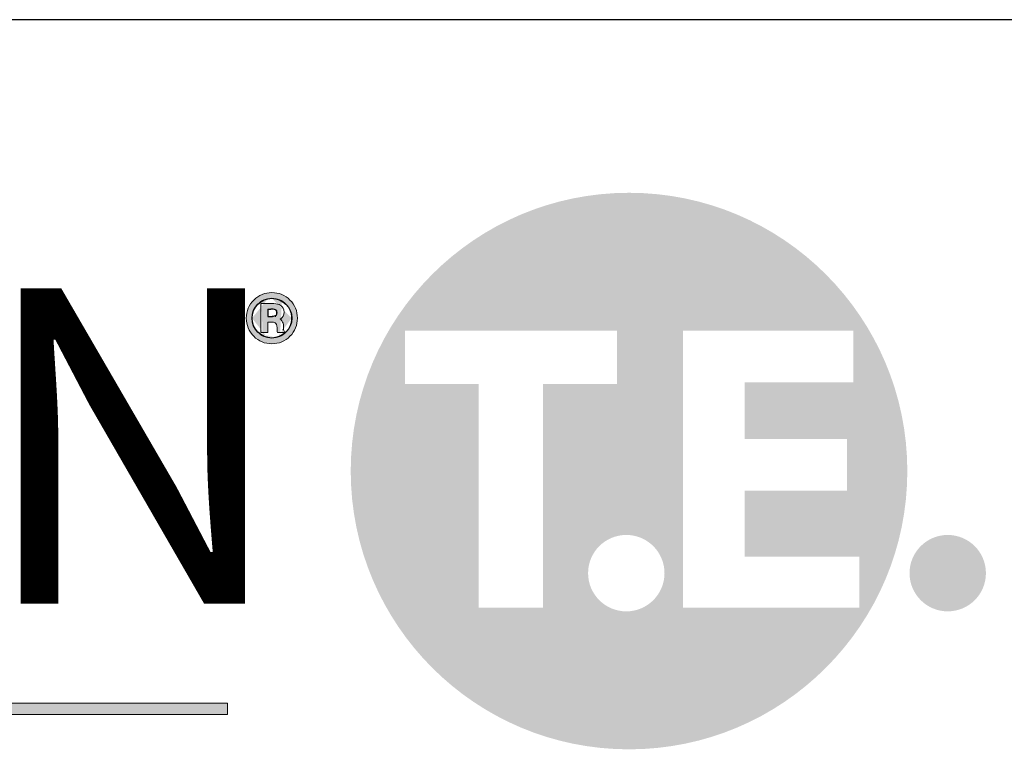
# Model space of a CAD drawing. Units: millimetres. Extents: x -2628 to -430, y -923 to 1054.
# Drawn here: x -2296 to -2281, y 371 to 382 of the extents above; entities that cross this region are included whole.
import ezdxf

# ---------------------------------------------------------------- set-up
doc = ezdxf.new("R2010")
doc.units = ezdxf.units.MM
doc.layers.add('Livello 1', color=7, linetype='Continuous')
doc.styles.get("Standard").update_dxf_attribs({"font": 'arial.ttf'})

# ---------------------------------------------------------------- blocks, each defined once
blk = doc.blocks.new('Logo Ergon Living TE Nero')
h = blk.add_hatch(color=251)
h.dxf.hatch_style = 1
h.paths.add_polyline_path([(600.557, 163.056, 1), (627.557, 163.056, 1)])
h.paths.add_polyline_path([(624.932, 169.862), (624.932, 167.357), (619.671, 167.357), (619.671, 164.605), (624.632, 164.605), (624.632, 162.1), (619.671, 162.1), (619.671, 158.896), (625.232, 158.896), (625.232, 156.432), (616.671, 156.432), (616.671, 169.862)], flags=16)
h.paths.add_polyline_path([(613.466, 169.862), (613.466, 167.275), (609.89, 167.275), (609.89, 156.432), (606.766, 156.432), (606.766, 167.275), (603.191, 167.275), (603.191, 169.862)], flags=16)
h.paths.add_polyline_path([(615.778, 158.103, -1), (612.071, 158.103, -1)], flags=16)
h.paths.add_polyline_path([(631.37, 158.103, 1), (627.664, 158.103, 1)])
h = blk.add_hatch(color=256)
edge = h.paths.add_edge_path()
edge.add_spline(control_points=[(597.609, 171.352), (597.369, 171.592), (597.071, 171.715), (596.731, 171.713)], knot_values=[0, 0, 0, 0, 1, 1, 1, 1], degree=3, periodic=0)
edge.add_spline(control_points=[(596.731, 171.713), (596.392, 171.715), (596.097, 171.592), (595.857, 171.352)], knot_values=[1, 1, 1, 1, 2, 2, 2, 2], degree=3, periodic=0)
edge.add_spline(control_points=[(595.857, 171.352), (595.616, 171.112), (595.493, 170.816), (595.493, 170.476)], knot_values=[2, 2, 2, 2, 3, 3, 3, 3], degree=3, periodic=0)
edge.add_spline(control_points=[(595.493, 170.476), (595.493, 170.134), (595.614, 169.837), (595.853, 169.596)], knot_values=[3, 3, 3, 3, 4, 4, 4, 4], degree=3, periodic=0)
edge.add_spline(control_points=[(595.853, 169.596), (596.093, 169.354), (596.388, 169.232), (596.731, 169.232)], knot_values=[4, 4, 4, 4, 5, 5, 5, 5], degree=3, periodic=0)
edge.add_spline(control_points=[(596.731, 169.232), (597.071, 169.232), (597.369, 169.354), (597.611, 169.596)], knot_values=[5, 5, 5, 5, 6, 6, 6, 6], degree=3, periodic=0)
edge.add_spline(control_points=[(597.611, 169.596), (597.849, 169.837), (597.973, 170.135), (597.972, 170.476)], knot_values=[6, 6, 6, 6, 7, 7, 7, 7], degree=3, periodic=0)
edge.add_spline(control_points=[(597.972, 170.476), (597.973, 170.816), (597.849, 171.113), (597.609, 171.352)], knot_values=[7, 7, 7, 7, 8, 8, 8, 8], degree=3, periodic=0)
edge = h.paths.add_edge_path(flags=16)
edge.add_spline(control_points=[(596.731, 171.437), (596.509, 171.436), (596.319, 171.373), (596.152, 171.243)], knot_values=[4.16867, 4.16867, 4.16867, 4.16867, 5, 5, 5, 5], degree=3, periodic=0)
edge.add_arc((596.732, 170.473), 0.964, 100.3478, 101.2892, ccw=False)
edge.add_spline(control_points=[(596.731, 171.437), (596.509, 171.436), (596.319, 171.373), (596.152, 171.243)], knot_values=[4.16867, 4.16867, 4.16867, 4.16867, 5, 5, 5, 5], degree=3, periodic=0)
edge.add_arc((596.732, 170.473), 0.964, 90.8194, 96.4385, ccw=False)
edge.add_spline(control_points=[(596.152, 171.243), (596.319, 171.373), (596.509, 171.436), (596.731, 171.437)], knot_values=[4.16867, 4.16867, 4.16867, 4.16867, 5, 5, 5, 5], degree=3, periodic=0)
edge.add_spline(control_points=[(596.731, 171.437), (596.946, 171.436), (597.131, 171.377), (597.293, 171.256)], knot_values=[5, 5, 5, 5, 5.802773, 5.802773, 5.802773, 5.802773], degree=3, periodic=0)
edge.add_arc((596.732, 170.473), 0.964, 83.7093, 89.2854, ccw=False)
edge.add_spline(control_points=[(597.293, 171.256), (597.131, 171.377), (596.946, 171.436), (596.731, 171.437)], knot_values=[5, 5, 5, 5, 5.802773, 5.802773, 5.802773, 5.802773], degree=3, periodic=0)
edge.add_arc((596.732, 170.473), 0.964, 78.3519, 80.8275, ccw=False)
edge.add_spline(control_points=[(597.293, 171.256), (597.131, 171.377), (596.946, 171.436), (596.731, 171.437)], knot_values=[5, 5, 5, 5, 5.802773, 5.802773, 5.802773, 5.802773], degree=3, periodic=0)
edge.add_arc((596.732, 170.473), 0.964, 0, 59.5968, ccw=False)
edge.add_arc((596.732, 170.473), 0.964, -65.8828, 0, ccw=False)
edge.add_spline(control_points=[(596.996, 169.546), (597.056, 169.562), (597.114, 169.585), (597.17, 169.614)], knot_values=[0.394121, 0.394121, 0.394121, 0.394121, 0.649959, 0.649959, 0.649959, 0.649959], degree=3, periodic=0)
edge.add_arc((596.732, 170.473), 0.964, 290.7698, 292.125, ccw=False)
edge.add_spline(control_points=[(596.996, 169.546), (597.056, 169.562), (597.114, 169.585), (597.17, 169.614)], knot_values=[0.394121, 0.394121, 0.394121, 0.394121, 0.649959, 0.649959, 0.649959, 0.649959], degree=3, periodic=0)
edge.add_arc((596.732, 170.473), 0.964, 251.6747, 288.8127, ccw=False)
edge.add_spline(control_points=[(596.209, 169.663), (596.302, 169.601), (596.404, 169.558), (596.514, 169.534)], knot_values=[1.283376, 1.283376, 1.283376, 1.283376, 1.735657, 1.735657, 1.735657, 1.735657], degree=3, periodic=0)
edge.add_arc((596.732, 170.473), 0.964, 245.7928, 248.272, ccw=False)
edge.add_spline(control_points=[(596.209, 169.663), (596.302, 169.601), (596.404, 169.558), (596.514, 169.534)], knot_values=[1.283376, 1.283376, 1.283376, 1.283376, 1.735657, 1.735657, 1.735657, 1.735657], degree=3, periodic=0)
edge.add_arc((596.732, 170.473), 0.964, 180, 242.3525, ccw=False)
edge.add_arc((596.732, 170.473), 0.964, 121.5368, 180, ccw=False)
edge = h.paths.add_edge_path(flags=0)
edge.add_spline(control_points=[(596.452, 171.187), (596.58, 171.187), (596.709, 171.187), (596.709, 171.187), (596.873, 171.187), (596.996, 171.172), (597.084, 171.137)], knot_values=[9, 9, 9, 9, 9.5, 9.5, 9.5, 10.5, 10.5, 10.5, 10.5], degree=3, periodic=0)
edge.add_spline(control_points=[(597.084, 171.137), (597.24, 171.075), (597.324, 170.932), (597.323, 170.754)], knot_values=[8, 8, 8, 8, 9, 9, 9, 9], degree=3, periodic=0)
edge.add_spline(control_points=[(597.323, 170.754), (597.324, 170.623), (597.27, 170.514), (597.168, 170.449)], knot_values=[7, 7, 7, 7, 8, 8, 8, 8], degree=3, periodic=0)
edge.add_spline(control_points=[(597.168, 170.449), (597.156, 170.442), (597.144, 170.434), (597.131, 170.428)], knot_values=[6, 6, 6, 6, 7, 7, 7, 7], degree=3, periodic=0)
edge.add_spline(control_points=[(597.131, 170.428), (597.166, 170.405), (597.196, 170.376), (597.219, 170.341)], knot_values=[5, 5, 5, 5, 6, 6, 6, 6], degree=3, periodic=0)
edge.add_spline(control_points=[(597.219, 170.341), (597.272, 170.265), (597.3, 170.186), (597.3, 170.106)], knot_values=[4, 4, 4, 4, 5, 5, 5, 5], degree=3, periodic=0)
edge.add_spline(control_points=[(597.3, 170.106), (597.3, 170.106), (597.3, 170.012), (597.3, 170.012)], knot_values=[3.00001, 3.00001, 3.00001, 3.00001, 4, 4, 4, 4], degree=3, periodic=0)
edge.add_spline(control_points=[(597.3, 170.012), (597.3, 169.983), (597.302, 169.952), (597.303, 169.919)], knot_values=[2, 2, 2, 2, 3, 3, 3, 3], degree=3, periodic=0)
edge.add_spline(control_points=[(597.303, 169.917), (597.306, 169.893), (597.308, 169.878), (597.309, 169.874)], knot_values=[24, 24, 24, 24, 25, 25, 25, 25], degree=3, periodic=0)
edge.add_spline(control_points=[(597.309, 169.874), (597.309, 169.874), (597.364, 169.773), (597.364, 169.773)], knot_values=[23.00001, 23.00001, 23.00001, 23.00001, 24, 24, 24, 24], degree=3, periodic=0)
edge.add_spline(control_points=[(597.364, 169.773), (597.364, 169.773), (597.275, 169.773), (597.185, 169.773)], knot_values=[22.5, 22.5, 22.5, 22.5, 23, 23, 23, 23], degree=3, periodic=0)
edge.add_spline(control_points=[(597.185, 169.773), (597.096, 169.773), (597.006, 169.773), (597.006, 169.773), (597.006, 169.773), (597.006, 169.773), (597.006, 169.773)], knot_values=[21.99999, 21.99999, 21.99999, 21.99999, 22.49999, 22.49999, 22.49999, 22.5, 22.5, 22.5, 22.5], degree=3, periodic=0)
edge.add_spline(control_points=[(597.006, 169.773), (597.006, 169.773), (596.995, 169.815), (596.995, 169.815), (596.995, 169.815), (596.995, 169.815), (596.995, 169.815)], knot_values=[20.99999, 20.99999, 20.99999, 20.99999, 21.99998, 21.99998, 21.99998, 21.99999, 21.99999, 21.99999, 21.99999], degree=3, periodic=0)
edge.add_spline(control_points=[(596.995, 169.815), (596.995, 169.815), (596.99, 169.832), (596.99, 169.832), (596.99, 169.832), (596.99, 169.832), (596.99, 169.832)], knot_values=[19.99999, 19.99999, 19.99999, 19.99999, 20.99998, 20.99998, 20.99998, 20.99999, 20.99999, 20.99999, 20.99999], degree=3, periodic=0)
edge.add_spline(control_points=[(596.99, 169.832), (596.99, 169.832), (596.987, 169.852), (596.987, 169.852), (596.987, 169.852), (596.987, 169.852), (596.987, 169.852)], knot_values=[18.99999, 18.99999, 18.99999, 18.99999, 19.99998, 19.99998, 19.99998, 19.99999, 19.99999, 19.99999, 19.99999], degree=3, periodic=0)
edge.add_spline(control_points=[(596.987, 169.852), (596.987, 169.852), (596.981, 169.9), (596.981, 169.9), (596.981, 169.9), (596.981, 169.9), (596.981, 169.9)], knot_values=[17.99999, 17.99999, 17.99999, 17.99999, 18.99998, 18.99998, 18.99998, 18.99999, 18.99999, 18.99999, 18.99999], degree=3, periodic=0)
edge.add_spline(control_points=[(596.981, 169.9), (596.981, 169.9), (596.981, 170.004), (596.981, 170.004)], knot_values=[17.00001, 17.00001, 17.00001, 17.00001, 17.99999, 17.99999, 17.99999, 17.99999], degree=3, periodic=0)
edge.add_spline(control_points=[(596.981, 170.004), (596.981, 170.146), (596.944, 170.217), (596.889, 170.25)], knot_values=[16, 16, 16, 16, 17, 17, 17, 17], degree=3, periodic=0)
edge.add_spline(control_points=[(596.889, 170.25), (596.858, 170.269), (596.779, 170.285), (596.664, 170.284)], knot_values=[15, 15, 15, 15, 16, 16, 16, 16], degree=3, periodic=0)
edge.add_spline(control_points=[(596.664, 170.284), (596.664, 170.284), (596.541, 170.284), (596.541, 170.284)], knot_values=[14.00001, 14.00001, 14.00001, 14.00001, 15, 15, 15, 15], degree=3, periodic=0)
edge.add_spline(control_points=[(596.541, 170.284), (596.541, 170.284), (596.541, 170.156), (596.541, 170.028)], knot_values=[13.5, 13.5, 13.5, 13.5, 14, 14, 14, 14], degree=3, periodic=0)
edge.add_spline(control_points=[(596.541, 170.028), (596.541, 169.901), (596.541, 169.773), (596.541, 169.773), (596.541, 169.773), (596.455, 169.773), (596.368, 169.773)], knot_values=[12.5, 12.5, 12.5, 12.5, 13, 13, 13, 13.5, 13.5, 13.5, 13.5], degree=3, periodic=0)
edge.add_spline(control_points=[(596.368, 169.773), (596.282, 169.773), (596.196, 169.773), (596.196, 169.773), (596.196, 169.773), (596.196, 170.126), (596.196, 170.48)], knot_values=[11.5, 11.5, 11.5, 11.5, 12, 12, 12, 12.5, 12.5, 12.5, 12.5], degree=3, periodic=0)
edge.add_spline(control_points=[(596.196, 170.48), (596.196, 170.833), (596.196, 171.187), (596.196, 171.187), (596.196, 171.187), (596.324, 171.187), (596.452, 171.187)], knot_values=[10.5, 10.5, 10.5, 10.5, 11, 11, 11, 11.5, 11.5, 11.5, 11.5], degree=3, periodic=0)
edge = h.paths.add_edge_path(flags=0)
edge.add_line((596.542, 170.914), (596.542, 170.562))
edge.add_line((596.542, 170.562), (596.705, 170.562))
edge.add_spline(control_points=[(596.704, 170.562), (596.758, 170.563), (596.803, 170.566), (596.837, 170.573)], knot_values=[2.340991, 2.340991, 2.340991, 2.340991, 2.944016, 2.944016, 2.944016, 2.944016], degree=3, periodic=0)
edge.add_arc((596.737, 170.972), 0.411, 284.0053, 295.5168)
edge.add_spline(control_points=[(596.914, 170.601), (596.941, 170.617), (596.958, 170.635), (596.968, 170.661)], knot_values=[8.36159, 8.36159, 8.36159, 8.36159, 8.84458, 8.84458, 8.84458, 8.84458], degree=3, periodic=0)
edge.add_arc((596.664, 170.742), 0.315, 345.223, 373.217)
edge.add_arc((596.876, 170.788), 0.0976, 15.1822, 15.6459)
edge.add_spline(control_points=[(596.97, 170.814), (596.961, 170.844), (596.945, 170.861), (596.924, 170.873)], knot_values=[7, 7, 7, 7, 7.598456, 7.598456, 7.598456, 7.598456], degree=3, periodic=0)
edge.add_spline(control_points=[(596.924, 170.873), (596.921, 170.875), (596.917, 170.877), (596.913, 170.879)], knot_values=[6.919509, 6.919509, 6.919509, 6.919509, 7, 7, 7, 7], degree=3, periodic=0)
edge.add_arc((596.704, 170.287), 0.627, 70.528, 81.7937)
edge.add_spline(control_points=[(596.913, 170.879), (596.882, 170.894), (596.833, 170.906), (596.767, 170.911)], knot_values=[6.267844, 6.267844, 6.267844, 6.267844, 6.919509, 6.919509, 6.919509, 6.919509], degree=3, periodic=0)
edge.add_spline(control_points=[(596.767, 170.911), (596.74, 170.913), (596.71, 170.914), (596.678, 170.914)], knot_values=[6, 6, 6, 6, 6.267844, 6.267844, 6.267844, 6.267844], degree=3, periodic=0)
edge.add_arc((596.704, 170.287), 0.627, 92.0554, 92.2112)
edge.add_line((596.68, 170.914), (596.542, 170.914))
at = {"layer": 'Livello 1'}
h = blk.add_hatch(color=256, dxfattribs=at)
h.dxf.hatch_style = 2
h.paths.add_polyline_path([(526.965, 151.239), (594.572, 151.239), (594.572, 151.802), (526.965, 151.802)])
for p, q in [((596.542, 170.914), (596.542, 170.562)), ((596.542, 170.914), (596.68, 170.914)), ((596.542, 170.562), (596.704, 170.562))]:
    blk.add_line(p, q)
blk.add_circle((596.732, 170.473), 0.964)
for centre, radius, start, end in [((596.737, 170.972), 0.411, 241.5849, 241.6186), ((596.704, 170.287), 0.627, 70.528, 92.2112), ((596.737, 170.972), 0.411, 265.3495, 295.5168), ((596.876, 170.788), 0.0976, 15.8974, 74.3402), ((596.876, 170.691), 0.0976, 292.9894, 349.3239), ((596.664, 170.742), 0.315, 343.2785, 13.3332)]:
    blk.add_arc(centre, radius, start, end)
at = {"layer": 'Livello 1', "lineweight": 0}
blk.add_lwpolyline([(526.965, 151.239), (594.572, 151.239), (594.572, 151.802), (526.965, 151.802), (526.965, 151.239)], dxfattribs=at)
for points, knots in [([(597.609, 171.352), (597.369, 171.592), (597.071, 171.715), (596.731, 171.713), (596.392, 171.715), (596.097, 171.592), (595.857, 171.352), (595.616, 171.112), (595.493, 170.816), (595.493, 170.476), (595.493, 170.134), (595.614, 169.837), (595.853, 169.596), (596.093, 169.354), (596.388, 169.232), (596.731, 169.232), (597.071, 169.232), (597.369, 169.354), (597.611, 169.596), (597.849, 169.837), (597.973, 170.135), (597.972, 170.476), (597.973, 170.816), (597.849, 171.113), (597.609, 171.352)], [0, 0, 0, 0, 1, 1, 1, 2, 2, 2, 3, 3, 3, 4, 4, 4, 5, 5, 5, 6, 6, 6, 7, 7, 7, 8, 8, 8, 8]), ([(597.409, 169.793), (597.22, 169.603), (596.998, 169.512), (596.731, 169.512), (596.463, 169.512), (596.24, 169.603), (596.053, 169.793), (595.867, 169.983), (595.775, 170.207), (595.775, 170.476), (595.775, 170.744), (595.865, 170.966), (596.054, 171.156), (596.242, 171.344), (596.464, 171.436), (596.731, 171.437), (596.998, 171.436), (597.22, 171.344), (597.409, 171.156), (597.596, 170.966), (597.688, 170.744), (597.688, 170.476), (597.687, 170.207), (597.596, 169.983), (597.409, 169.793)], [0, 0, 0, 0, 1, 1, 1, 2, 2, 2, 3, 3, 3, 4, 4, 4, 5, 5, 5, 6, 6, 6, 7, 7, 7, 8, 8, 8, 8]), ([(597.303, 169.917), (597.303, 169.917), (597.246, 169.915), (597.246, 169.915), (597.246, 169.915), (597.303, 169.919), (597.303, 169.919), (597.302, 169.952), (597.3, 169.983), (597.3, 170.012), (597.3, 170.012), (597.3, 170.106), (597.3, 170.106), (597.3, 170.186), (597.272, 170.265), (597.219, 170.341), (597.196, 170.376), (597.166, 170.405), (597.131, 170.428), (597.144, 170.434), (597.156, 170.442), (597.168, 170.449), (597.27, 170.514), (597.324, 170.623), (597.323, 170.754), (597.324, 170.932), (597.24, 171.075), (597.084, 171.137), (596.996, 171.172), (596.873, 171.187), (596.709, 171.187), (596.709, 171.187), (596.196, 171.187), (596.196, 171.187), (596.196, 171.187), (596.196, 169.773), (596.196, 169.773), (596.196, 169.773), (596.541, 169.773), (596.541, 169.773), (596.541, 169.773), (596.541, 170.284), (596.541, 170.284), (596.541, 170.284), (596.664, 170.284), (596.664, 170.284), (596.779, 170.285), (596.858, 170.269), (596.889, 170.25), (596.944, 170.217), (596.981, 170.146), (596.981, 170.004), (596.981, 170.004), (596.981, 169.9), (596.981, 169.9), (596.981, 169.9), (596.987, 169.852), (596.987, 169.852), (596.987, 169.852), (596.99, 169.832), (596.99, 169.832), (596.99, 169.832), (596.995, 169.815), (596.995, 169.815), (596.995, 169.815), (597.006, 169.773), (597.006, 169.773), (597.006, 169.773), (597.364, 169.773), (597.364, 169.773), (597.364, 169.773), (597.309, 169.874), (597.309, 169.874), (597.308, 169.878), (597.306, 169.893), (597.303, 169.917)], [0, 0, 0, 0, 1, 1, 1, 2, 2, 2, 3, 3, 3, 4, 4, 4, 5, 5, 5, 6, 6, 6, 7, 7, 7, 8, 8, 8, 9, 9, 9, 10, 10, 10, 11, 11, 11, 12, 12, 12, 13, 13, 13, 14, 14, 14, 15, 15, 15, 16, 16, 16, 17, 17, 17, 18, 18, 18, 19, 19, 19, 20, 20, 20, 21, 21, 21, 22, 22, 22, 23, 23, 23, 24, 24, 24, 25, 25, 25, 25]), ([(596.885, 170.586), (596.885, 170.586), (596.905, 170.531), (596.905, 170.531), (596.905, 170.531), (596.884, 170.586), (596.884, 170.586), (596.849, 170.571), (596.781, 170.562), (596.689, 170.562), (596.689, 170.562), (596.541, 170.562), (596.541, 170.562), (596.541, 170.562), (596.541, 170.914), (596.541, 170.914), (596.541, 170.914), (596.678, 170.914), (596.678, 170.914), (596.799, 170.915), (596.884, 170.897), (596.924, 170.873), (596.959, 170.853), (596.98, 170.819), (596.981, 170.735), (596.978, 170.652), (596.955, 170.616), (596.885, 170.586)], [0, 0, 0, 0, 1, 1, 1, 2, 2, 2, 3, 3, 3, 4, 4, 4, 5, 5, 5, 6, 6, 6, 7, 7, 7, 8, 8, 8, 9, 9, 9, 9])]:
    blk.add_open_spline(points, degree=3, knots=knots, dxfattribs=at)
at = {"insert": (527.028, 171.919), "char_height": 15.3, "attachment_point": 1}
blk.add_mtext_dynamic_manual_height_columns('{\\fBimini|b0|i0|c0|p34;ERGON}', width=67.1885, gutter_width=1, heights=[0], dxfattribs=at)

msp = doc.modelspace()

# ---------------------------------------------------------------- linework, layer by layer
at = {"layer": 'Defpoints'}
msp.add_line((-2114.214, 381.97, -77.266), (-2324.214, 381.97, -77.266), dxfattribs=at)

# ---------------------------------------------------------------- block references
at = {"xscale": 0.315, "yscale": 0.315, "zscale": 0.315}
msp.add_blockref('Logo Ergon Living TE Nero', (-2480.239, 323.71, -77.266), dxfattribs=at)

doc.saveas('drawing.dxf')
